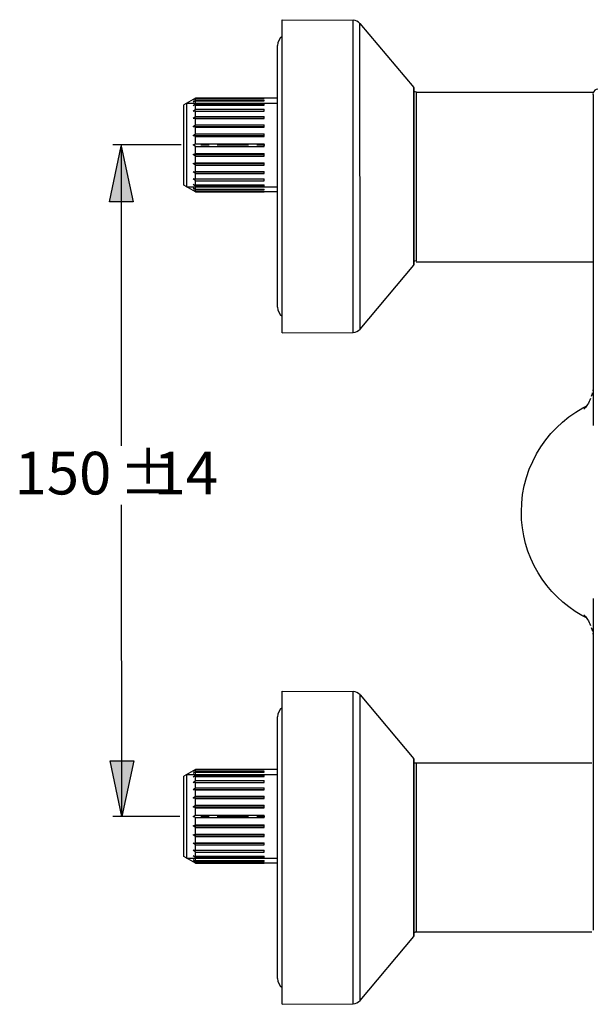
# Model space of a CAD drawing. Extents: x -19 to 181, y 74 to 207.
# Drawn here: x -12 to 21, y 80 to 136 of the extents above; entities that cross this region are included whole.
import ezdxf

# ---------------------------------------------------------------- set-up
doc = ezdxf.new("R2010")
doc.units = 0
doc.header["$MEASUREMENT"] = 0
doc.layers.add('BEMASSUNG', color=7, linetype='CONTINUOUS')
doc.layers.add('GEOMETRIE', color=7, linetype='CONTINUOUS')

# ---------------------------------------------------------------- blocks, each defined once
blk = doc.blocks.new('BLOCK_47')
at = {"layer": 'BEMASSUNG', "color": 250, "char_height": 2.42888, "attachment_point": 7}
for s, insert in [('\\fArial|b0|i0|c0|p34;\\W1;150', (-11.975, 109.454)), ('\\fArial|b0|i0|c0|p34;\\W1;±', (-6.016, 109.454)), ('\\fArial|b0|i0|c0|p34;\\W1;14', (-4.055, 109.454))]:
    blk.add_mtext(s, dxfattribs=dict(at, insert=insert))
blk = doc.blocks.new('BLOCK_46')
at = {"layer": 'BEMASSUNG'}
blk.add_blockref('BLOCK_47', (0, 0), dxfattribs=at)

msp = doc.modelspace()

# ---------------------------------------------------------------- hatches: boundary and pattern name
at = {"layer": 'BEMASSUNG'}
h = msp.add_hatch(color=250, dxfattribs=at)
h.dxf.hatch_style = 2
h.paths.add_polyline_path([(-5.889, 129.287), (-5.212, 126.124), (-6.567, 126.124)])
h = msp.add_hatch(color=250, dxfattribs=at)
h.dxf.hatch_style = 2
h.paths.add_polyline_path([(-5.857, 91.109), (-6.534, 94.273), (-5.179, 94.273)])

# ---------------------------------------------------------------- linework, layer by layer
at = {"layer": 'BEMASSUNG', "color": 250}
for points in [[(-5.889, 129.287), (-5.212, 126.124), (-6.567, 126.124), (-5.889, 129.287)], [(-2.469, 129.357), (-6.378, 129.357)], [(-5.869, 112.232), (-5.869, 129.357)], [(-5.868, 91.12), (-5.869, 108.859)], [(-5.857, 91.109), (-6.534, 94.273), (-5.179, 94.273), (-5.857, 91.109)], [(-2.549, 91.12), (-6.378, 91.12)]]:
    msp.add_lwpolyline(points, dxfattribs=at)
at = {"layer": 'GEOMETRIE', "color": 250}
for points in [[(3.279, 118.651), (3.279, 136.494)], [(3.279, 136.494), (7.332, 136.459)], [(7.332, 118.686), (7.332, 136.459)], [(7.719, 118.868), (7.718, 136.276)], [(7.718, 136.276), (10.783, 132.625)], [(3.024, 120.116), (3.024, 135.028)], [(10.783, 122.52), (10.783, 132.625)], [(10.813, 122.602), (10.812, 132.543)], [(10.933, 122.753), (10.933, 132.392)], [(10.944, 132.373), (21.021, 132.373)], [(10.944, 132.373), (21.021, 132.373)], [(-1.666, 132.028), (-2.328, 131.646)], [(-1.799, 131.938), (-1.673, 132.016)], [(-1.666, 132.005), (-1.799, 131.938)], [(-1.799, 131.824), (-1.666, 131.919)], [(-1.666, 131.873), (-1.799, 131.824)], [(-1.673, 132.016), (-1.666, 132.021)], [(-1.666, 132.021), (-1.666, 132.028)], [(3.024, 132.028), (-1.666, 132.028)], [(-1.666, 132.021), (2.26, 132.021)], [(-1.666, 131.919), (-1.666, 132.005)], [(-1.666, 132.005), (2.26, 132.005)], [(-1.666, 131.919), (2.26, 131.919)], [(-1.666, 131.707), (-1.666, 131.873)], [(-1.666, 131.873), (2.26, 131.873)], [(2.26, 132.005), (2.26, 132.02)], [(2.26, 131.873), (2.26, 131.919)], [(21.02, 132.236), (21.02, 132.288)], [(21.02, 132.236), (21.02, 113.374)], [(-2.328, 127.068), (-2.328, 131.646)], [(-2.18, 131.731), (3.024, 131.731)], [(-2.18, 131.731), (-2.18, 126.982)], [(-1.799, 131.604), (-1.666, 131.707)], [(-1.666, 131.632), (-1.799, 131.604)], [(-1.799, 131.285), (-1.666, 131.392)], [(-1.666, 131.291), (-1.799, 131.285)], [(-1.666, 131.707), (2.26, 131.707)], [(-1.666, 131.392), (-1.666, 131.632)], [(-1.666, 131.632), (2.26, 131.632)], [(-1.666, 131.392), (2.26, 131.392)], [(-1.666, 130.987), (-1.666, 131.291)], [(-1.666, 131.291), (2.26, 131.291)], [(2.26, 131.632), (2.26, 131.707)], [(2.26, 131.291), (2.26, 131.391)], [(-1.799, 130.882), (-1.666, 130.987)], [(-1.666, 130.866), (-1.799, 130.882)], [(-1.799, 130.882), (2.26, 130.882)], [(-1.666, 130.987), (2.26, 130.987)], [(-1.666, 130.512), (-1.666, 130.866)], [(-1.666, 130.866), (2.26, 130.866)], [(2.26, 130.866), (2.26, 130.987)], [(-1.799, 130.412), (-1.666, 130.512)], [(-1.666, 130.374), (-1.799, 130.412)], [(-1.799, 130.412), (2.26, 130.412)], [(-1.666, 130.512), (2.26, 130.512)], [(-1.666, 129.986), (-1.666, 130.374)], [(-1.666, 130.374), (2.26, 130.374)], [(2.26, 130.374), (2.26, 130.512)], [(-1.799, 129.896), (-1.666, 129.986)], [(-1.666, 129.838), (-1.799, 129.896)], [(-1.799, 129.896), (2.26, 129.896)], [(-1.666, 129.986), (2.26, 129.986)], [(-1.666, 129.432), (-1.666, 129.838)], [(-1.666, 129.838), (2.26, 129.838)], [(2.26, 129.838), (2.26, 129.986)], [(-1.799, 129.357), (-1.666, 129.432)], [(-1.666, 129.281), (-1.799, 129.357)], [(-1.666, 129.432), (2.26, 129.432)], [(-1.666, 128.875), (-1.666, 129.281)], [(-1.666, 129.281), (2.26, 129.281)], [(-1.348, 129.357), (-0.884, 129.357)], [(-0.42, 129.357), (1.371, 129.357)], [(1.835, 129.357), (2.299, 129.357)], [(2.26, 129.281), (2.26, 129.432)], [(-1.799, 128.817), (-1.666, 128.875)], [(-1.666, 128.727), (-1.799, 128.817)], [(-1.799, 128.817), (2.26, 128.817)], [(-1.666, 128.875), (2.26, 128.876)], [(-1.666, 128.34), (-1.666, 128.727)], [(-1.666, 128.727), (2.26, 128.727)], [(2.26, 128.727), (2.26, 128.875)], [(-1.799, 128.301), (-1.666, 128.34)], [(-1.666, 128.202), (-1.799, 128.301)], [(-1.799, 128.301), (2.26, 128.301)], [(-1.666, 128.34), (2.26, 128.34)], [(-1.666, 127.848), (-1.666, 128.202)], [(-1.666, 128.202), (2.26, 128.202)], [(2.26, 128.202), (2.26, 128.34)], [(-1.799, 127.831), (-1.666, 127.848)], [(-1.666, 127.726), (-1.799, 127.831)], [(-1.799, 127.831), (2.26, 127.831)], [(-1.666, 127.322), (-1.799, 127.428)], [(-1.799, 127.428), (-1.666, 127.423)], [(-1.666, 127.848), (2.26, 127.848)], [(-1.666, 127.423), (-1.666, 127.726)], [(-1.666, 127.726), (2.26, 127.726)], [(-1.666, 127.423), (2.26, 127.423)], [(-1.666, 127.082), (-1.666, 127.322)], [(-1.666, 127.322), (2.26, 127.322)], [(2.26, 127.726), (2.26, 127.848)], [(2.26, 127.322), (2.26, 127.423)], [(-1.669, 126.687), (-2.328, 127.068)], [(-2.18, 126.982), (3.024, 126.982)], [(-1.666, 127.007), (-1.799, 127.109)], [(-1.799, 127.109), (-1.666, 127.082)], [(-1.666, 126.794), (-1.799, 126.889)], [(-1.799, 126.889), (-1.666, 126.84)], [(-1.689, 126.707), (-1.799, 126.776)], [(-1.799, 126.776), (-1.666, 126.709)], [(-1.666, 127.082), (2.26, 127.082)], [(-1.666, 126.84), (-1.666, 127.007)], [(-1.666, 127.007), (2.26, 127.007)], [(-1.666, 126.84), (2.26, 126.84)], [(-1.666, 126.709), (-1.666, 126.794)], [(-1.666, 126.794), (2.26, 126.794)], [(2.26, 127.007), (2.26, 127.082)], [(2.26, 126.794), (2.26, 126.84)], [(-1.666, 126.693), (-1.689, 126.707)], [(-1.666, 126.709), (2.26, 126.709)], [(-1.666, 126.685), (-1.666, 126.693)], [(-1.666, 126.693), (2.26, 126.693)], [(3.024, 126.685), (-1.666, 126.685)], [(2.26, 126.693), (2.26, 126.709)], [(7.719, 118.868), (10.783, 122.52)], [(10.917, 122.7), (20.993, 122.7)], [(3.279, 118.65), (7.332, 118.686)], [(21.016, 115.604), (21.005, 115.481), (20.987, 115.362)], [(20.964, 115.247), (20.936, 115.136), (20.903, 115.029)], [(20.422, 114.378), (20.618, 114.477)], [(20.865, 114.927), (20.825, 114.832), (20.782, 114.743), (20.737, 114.659), (20.692, 114.584), (20.648, 114.517), (20.605, 114.458), (20.567, 114.41), (20.536, 114.373), (20.512, 114.347), (20.495, 114.329), (20.485, 114.32), (20.483, 114.318)], [(16.917, 108.454), (16.936, 108.958), (16.992, 109.455), (17.084, 109.945), (17.211, 110.423), (17.371, 110.889), (17.563, 111.337), (17.785, 111.766), (18.034, 112.174), (18.308, 112.559), (18.603, 112.92), (18.92, 113.255), (19.261, 113.57), (19.626, 113.865)], [(19.626, 113.865), (20.014, 114.134)], [(20.014, 114.134), (20.422, 114.378)], [(19.987, 102.792), (19.624, 103.046), (19.28, 103.321), (18.956, 103.617), (18.653, 103.933), (18.372, 104.267), (18.11, 104.621), (17.869, 104.997), (17.652, 105.391), (17.46, 105.8), (17.296, 106.224), (17.16, 106.659), (17.054, 107.102), (16.978, 107.55), (16.932, 108.001), (16.917, 108.454)], [(21.02, 103.534), (21.02, 84.646)], [(20.636, 102.421), (20.368, 102.56), (19.987, 102.792)], [(20.507, 102.571), (20.5, 102.576), (20.489, 102.586), (20.484, 102.591), (20.485, 102.589), (20.495, 102.579), (20.512, 102.561), (20.536, 102.535), (20.567, 102.498), (20.605, 102.45), (20.648, 102.391), (20.692, 102.325), (20.737, 102.249), (20.782, 102.165), (20.825, 102.077), (20.865, 101.981)], [(20.903, 101.879), (20.936, 101.772), (20.965, 101.662)], [(20.987, 101.547), (21.005, 101.427), (21.016, 101.304)], [(3.279, 80.414), (3.279, 98.258)], [(3.279, 98.258), (7.332, 98.222)], [(7.333, 80.449), (7.332, 98.222)], [(7.719, 80.631), (7.719, 98.04)], [(7.719, 98.04), (10.783, 94.388)], [(3.024, 81.88), (3.024, 96.792)], [(10.783, 84.283), (10.783, 94.388)], [(10.813, 84.365), (10.813, 94.307)], [(-1.666, 93.792), (-2.328, 93.409)], [(-1.798, 93.701), (-1.673, 93.779)], [(-1.666, 93.768), (-1.798, 93.701)], [(-1.798, 93.588), (-1.666, 93.683)], [(-1.673, 93.779), (-1.666, 93.784)], [(3.024, 93.792), (-1.666, 93.792)], [(-1.666, 93.784), (-1.666, 93.791)], [(-1.666, 93.784), (2.26, 93.784)], [(-1.666, 93.683), (-1.666, 93.768)], [(-1.666, 93.768), (2.26, 93.768)], [(-1.666, 93.683), (2.26, 93.683)], [(2.26, 93.768), (2.26, 93.784)], [(2.26, 93.636), (2.26, 93.683)], [(10.867, 94.174), (20.943, 94.174)], [(10.933, 84.517), (10.933, 94.156)], [(-2.328, 88.831), (-2.328, 93.409)], [(-2.18, 93.495), (3.024, 93.495)], [(-2.18, 93.495), (-2.18, 88.746)], [(-1.666, 93.636), (-1.798, 93.588)], [(-1.798, 93.368), (-1.666, 93.471)], [(-1.666, 93.395), (-1.798, 93.368)], [(-1.798, 93.049), (-1.666, 93.155)], [(-1.666, 93.471), (-1.666, 93.636)], [(-1.666, 93.636), (2.26, 93.636)], [(-1.666, 93.471), (2.26, 93.471)], [(-1.666, 93.155), (-1.666, 93.395)], [(-1.666, 93.395), (2.26, 93.395)], [(-1.666, 93.155), (2.26, 93.155)], [(2.26, 93.395), (2.26, 93.471)], [(2.26, 93.054), (2.26, 93.155)], [(-1.666, 93.054), (-1.798, 93.049)], [(-1.798, 92.646), (-1.666, 92.751)], [(-1.666, 92.629), (-1.798, 92.646)], [(-1.798, 92.646), (2.26, 92.646)], [(-1.666, 92.751), (-1.666, 93.054)], [(-1.666, 93.054), (2.26, 93.054)], [(-1.666, 92.751), (2.26, 92.751)], [(-1.666, 92.275), (-1.666, 92.629)], [(-1.666, 92.629), (2.26, 92.629)], [(2.26, 92.629), (2.26, 92.751)], [(-1.798, 92.176), (-1.666, 92.275)], [(-1.666, 92.137), (-1.798, 92.176)], [(-1.798, 92.176), (2.26, 92.176)], [(-1.666, 92.275), (2.26, 92.275)], [(-1.666, 91.749), (-1.666, 92.137)], [(-1.666, 92.137), (2.26, 92.137)], [(2.26, 92.137), (2.26, 92.275)], [(-1.798, 91.66), (-1.666, 91.749)], [(-1.666, 91.602), (-1.798, 91.66)], [(-1.798, 91.66), (2.26, 91.66)], [(-1.666, 91.749), (2.26, 91.749)], [(-1.666, 91.196), (-1.666, 91.602)], [(-1.666, 91.602), (2.26, 91.602)], [(2.26, 91.602), (2.26, 91.749)], [(-1.798, 91.12), (-1.666, 91.196)], [(-1.666, 91.045), (-1.798, 91.12)], [(-1.666, 91.196), (2.26, 91.196)], [(-1.666, 90.639), (-1.666, 91.045)], [(-1.666, 91.045), (2.26, 91.045)], [(-1.348, 91.12), (-0.884, 91.12)], [(-0.42, 91.12), (1.371, 91.12)], [(1.835, 91.12), (2.299, 91.12)], [(2.26, 91.045), (2.26, 91.196)], [(-1.798, 90.581), (-1.666, 90.639)], [(-1.666, 90.492), (-1.798, 90.581)], [(-1.798, 90.581), (2.26, 90.581)], [(-1.666, 90.639), (2.26, 90.639)], [(-1.666, 90.103), (-1.666, 90.492)], [(-1.666, 90.492), (2.26, 90.492)], [(2.26, 90.492), (2.26, 90.639)], [(-1.798, 90.065), (-1.666, 90.103)], [(-1.666, 89.965), (-1.798, 90.065)], [(-1.798, 90.065), (2.26, 90.065)], [(-1.666, 90.103), (2.26, 90.103)], [(-1.666, 89.611), (-1.666, 89.965)], [(-1.666, 89.965), (2.26, 89.965)], [(2.26, 89.965), (2.26, 90.103)], [(-1.798, 89.595), (-1.666, 89.611)], [(-1.666, 89.49), (-1.798, 89.595)], [(-1.798, 89.595), (2.26, 89.595)], [(-1.666, 89.085), (-1.798, 89.192)], [(-1.798, 89.192), (-1.666, 89.186)], [(-1.666, 89.611), (2.26, 89.611)], [(-1.666, 89.186), (-1.666, 89.49)], [(-1.666, 89.49), (2.26, 89.49)], [(-1.666, 89.186), (2.26, 89.186)], [(2.26, 89.49), (2.26, 89.611)], [(2.26, 89.085), (2.26, 89.186)], [(-1.669, 88.45), (-2.328, 88.831)], [(-2.18, 88.746), (3.024, 88.746)], [(-1.666, 88.77), (-1.798, 88.873)], [(-1.798, 88.873), (-1.666, 88.845)], [(-1.666, 88.557), (-1.798, 88.652)], [(-1.798, 88.652), (-1.666, 88.603)], [(-1.666, 88.845), (-1.666, 89.085)], [(-1.666, 89.085), (2.26, 89.085)], [(-1.666, 88.845), (2.26, 88.845)], [(-1.666, 88.603), (-1.666, 88.77)], [(-1.666, 88.77), (2.26, 88.77)], [(2.26, 88.77), (2.26, 88.845)], [(-1.688, 88.47), (-1.798, 88.539)], [(-1.798, 88.539), (-1.666, 88.473)], [(-1.666, 88.457), (-1.688, 88.47)], [(-1.666, 88.603), (2.26, 88.603)], [(-1.666, 88.473), (-1.666, 88.557)], [(-1.666, 88.557), (2.26, 88.557)], [(-1.666, 88.473), (2.26, 88.473)], [(-1.666, 88.449), (-1.666, 88.457)], [(-1.666, 88.457), (2.26, 88.457)], [(3.024, 88.449), (-1.666, 88.449)], [(2.26, 88.557), (2.26, 88.603)], [(2.26, 88.457), (2.26, 88.473)], [(7.719, 80.631), (10.783, 84.283)], [(10.867, 84.55), (20.943, 84.55)], [(3.279, 80.414), (7.333, 80.449)]]:
    msp.add_lwpolyline(points, dxfattribs=at)
for points in [[(7.718, 136.276), (7.718, 136.276), (7.718, 136.276), (7.718, 136.276), (7.622, 136.391), (7.482, 136.457), (7.332, 136.459)], [(3.279, 135.538), (3.279, 135.538), (3.279, 135.538), (3.279, 135.538), (3.119, 135.417), (3.024, 135.228), (3.024, 135.028)], [(10.812, 132.543), (10.812, 132.543), (10.812, 132.543), (10.812, 132.543), (10.812, 132.573), (10.802, 132.602), (10.783, 132.625)], [(10.812, 132.404), (10.812, 132.404), (10.812, 132.404), (10.812, 132.404), (10.852, 132.396), (10.892, 132.392), (10.933, 132.391)], [(21.275, 132.543), (21.275, 132.543), (21.275, 132.543), (21.275, 132.543), (21.14, 132.543), (21.029, 132.438), (21.021, 132.303)], [(10.783, 122.52), (10.783, 122.52), (10.783, 122.52), (10.783, 122.52), (10.802, 122.542), (10.813, 122.571), (10.813, 122.602)], [(10.933, 122.753), (10.933, 122.753), (10.933, 122.753), (10.933, 122.753), (10.892, 122.753), (10.852, 122.748), (10.812, 122.74)], [(3.024, 120.116), (3.024, 120.116), (3.024, 120.116), (3.024, 120.116), (3.024, 119.916), (3.119, 119.727), (3.279, 119.607)], [(7.332, 118.686), (7.332, 118.686), (7.332, 118.686), (7.332, 118.686), (7.482, 118.687), (7.622, 118.754), (7.719, 118.868)], [(7.719, 98.04), (7.719, 98.04), (7.719, 98.04), (7.719, 98.04), (7.623, 98.155), (7.482, 98.221), (7.332, 98.222)], [(3.279, 97.302), (3.279, 97.302), (3.279, 97.302), (3.279, 97.302), (3.119, 97.181), (3.024, 96.993), (3.024, 96.792)], [(10.813, 94.307), (10.813, 94.307), (10.813, 94.307), (10.813, 94.307), (10.813, 94.337), (10.802, 94.366), (10.783, 94.388)], [(10.813, 94.168), (10.813, 94.168), (10.813, 94.168), (10.813, 94.168), (10.852, 94.16), (10.893, 94.156), (10.933, 94.155)], [(10.783, 84.283), (10.783, 84.283), (10.783, 84.283), (10.783, 84.283), (10.802, 84.306), (10.813, 84.335), (10.813, 84.365)], [(10.933, 84.517), (10.933, 84.517), (10.933, 84.517), (10.933, 84.517), (10.893, 84.516), (10.852, 84.512), (10.813, 84.504)], [(3.024, 81.88), (3.024, 81.88), (3.024, 81.88), (3.024, 81.88), (3.024, 81.679), (3.119, 81.491), (3.279, 81.37)], [(7.333, 80.449), (7.333, 80.449), (7.333, 80.449), (7.333, 80.449), (7.482, 80.451), (7.623, 80.517), (7.719, 80.631)]]:
    msp.add_open_spline(points, degree=3, knots=[0, 0, 0, 0, 1, 1, 1, 2, 2, 2, 2], dxfattribs=at)

# ---------------------------------------------------------------- block references
at = {"layer": 'BEMASSUNG'}
msp.add_blockref('BLOCK_46', (0, 0), dxfattribs=at)

doc.saveas('drawing.dxf')
